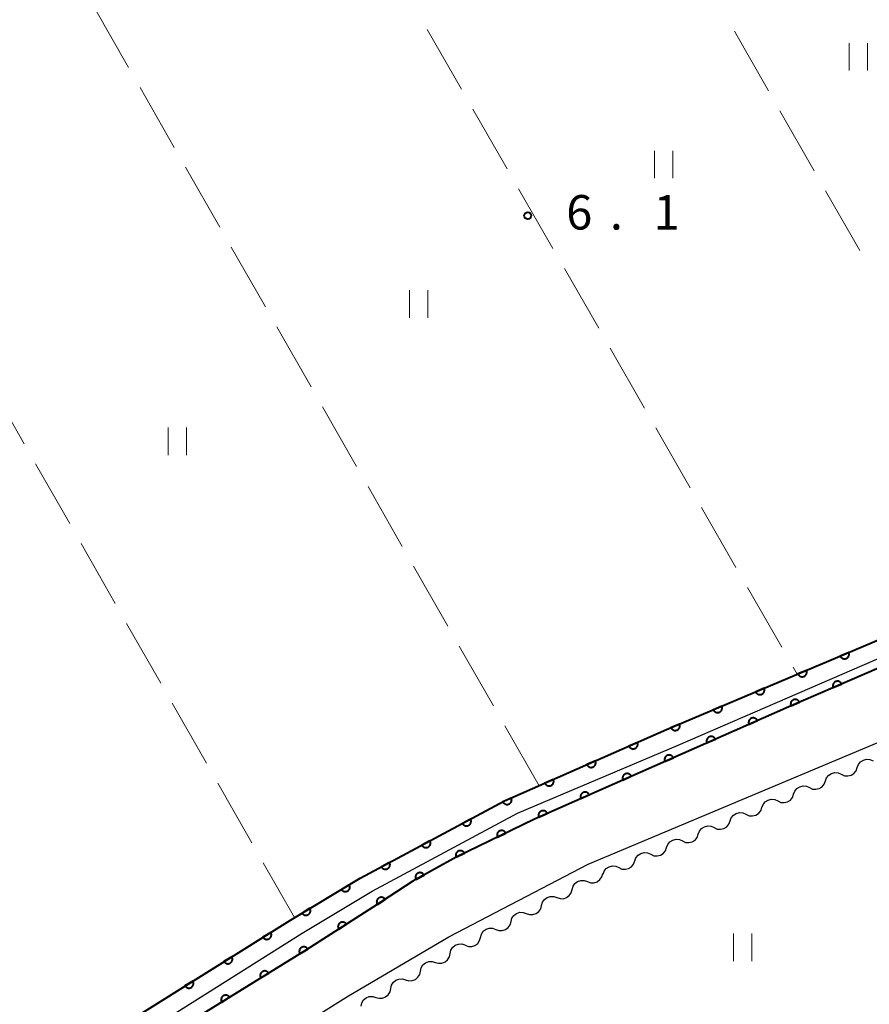
# Model space of a CAD drawing. Units: metres. Extents: x -72000 to -70000, y 40500 to 42000.
# Drawn here: x -70419 to -70326, y 41617 to 41724 of the extents above; entities that cross this region are included whole.
import ezdxf

# ---------------------------------------------------------------- set-up
doc = ezdxf.new("R2010")
doc.units = ezdxf.units.M
for name, color, linetype, lineweight in [('210100_道路縁(街区線)', 7, 'Continuous', 30), ('510100_河川', 7, 'Continuous', 30), ('510200_細流', 7, 'Continuous', 30), ('611100_コンクリート被覆(直落)', 7, 'Continuous', 30), ('611111_コンクリート被覆(幅上)', 7, 'Continuous', 30), ('611112_コンクリート被覆(幅下)', 7, 'Continuous', 30), ('630200_耕地界', 7, 'Continuous', 30), ('631100_田', 7, 'Continuous', 13), ('731200_図化機測定による標高点', 7, 'Continuous', 40)]:
    doc.layers.add(name, color=color, linetype=linetype, lineweight=lineweight)
doc.styles.add('Style-WORKING', font='MS Gothic.ttf')

msp = doc.modelspace()

# ---------------------------------------------------------------- linework, layer by layer
at = {"layer": '210100_道路縁(街区線)', "linetype": 'Continuous', "lineweight": 30, "flags": 128}
for points in [[(-70282.74, 41676.11), (-70282.35, 41672.47), (-70286.1, 41670.81), (-70301.98, 41663.78), (-70334.94, 41649.57), (-70362.62, 41637.36), (-70371.14, 41633.2), (-70375.86, 41630.6), (-70380.24, 41627.73), (-70387.51, 41623.09), (-70403.37, 41613.29), (-70443.13, 41588.26), (-70481.34, 41563.65), (-70531.04, 41532.13), (-70571.82, 41506.28), (-70605.97, 41484.11), (-70640.96, 41459.72)], [(-70392.76, 41610.94), (-70392.5, 41612.09), (-70382.85, 41618.11), (-70371.93, 41624.54), (-70356.77, 41632.44), (-70286.78, 41661.81), (-70285.48, 41662.09), (-70284.25, 41661.75), (-70283.52, 41660.93), (-70280.91, 41652.48)]]:
    msp.add_lwpolyline(points, dxfattribs=at)
at = {"layer": '510100_河川', "linetype": 'Continuous', "lineweight": 30, "flags": 128}
for points in [[(-70642.47, 41464.65), (-70607.28, 41488.39), (-70568.75, 41513.41), (-70526.83, 41539.61), (-70473.91, 41572.93), (-70424.21, 41604.5), (-70389.19, 41626.37), (-70381.58, 41630.94), (-70365.89, 41639.32), (-70348.26, 41647.09), (-70314.56, 41661.34), (-70297.23, 41668.9), (-70286.69, 41673.5), (-70287.47, 41674.77)], [(-70641.14, 41462.49), (-70605.88, 41486.28), (-70567.39, 41511.27), (-70525.48, 41537.46), (-70472.56, 41570.78), (-70422.88, 41602.94), (-70387.9, 41624.94), (-70380.29, 41629.52), (-70364.49, 41637.99), (-70346.97, 41645.41), (-70313.72, 41659.78), (-70295.92, 41667.24), (-70286.51, 41671.48), (-70286.1, 41670.81)]]:
    msp.add_lwpolyline(points, dxfattribs=at)
at = {"layer": '510200_細流', "linetype": 'Continuous', "lineweight": 30, "flags": 128}
for points in [[(-70327.501, 41642.951), (-70327.373, 41643.295), (-70327.141, 41643.579), (-70326.83, 41643.775), (-70326.473, 41643.86), (-70326.107, 41643.826), (-70325.772, 41643.676)], [(-70330.959, 41641.5), (-70330.831, 41641.844), (-70330.599, 41642.128), (-70330.288, 41642.324), (-70329.931, 41642.409), (-70329.565, 41642.376), (-70329.23, 41642.226)], [(-70329.23, 41642.226), (-70328.895, 41642.075), (-70328.53, 41642.042), (-70328.173, 41642.127), (-70327.861, 41642.323), (-70327.629, 41642.607), (-70327.501, 41642.951)], [(-70332.688, 41640.775), (-70332.353, 41640.625), (-70331.988, 41640.591), (-70331.631, 41640.676), (-70331.319, 41640.872), (-70331.087, 41641.156), (-70330.959, 41641.5)], [(-70334.417, 41640.049), (-70334.289, 41640.393), (-70334.057, 41640.677), (-70333.746, 41640.873), (-70333.389, 41640.958), (-70333.023, 41640.925), (-70332.688, 41640.775)], [(-70337.875, 41638.598), (-70337.747, 41638.943), (-70337.515, 41639.227), (-70337.204, 41639.422), (-70336.847, 41639.507), (-70336.481, 41639.474), (-70336.146, 41639.324)], [(-70336.146, 41639.324), (-70335.811, 41639.174), (-70335.446, 41639.141), (-70335.089, 41639.225), (-70334.777, 41639.421), (-70334.545, 41639.705), (-70334.417, 41640.049)], [(-70341.333, 41637.147), (-70341.205, 41637.492), (-70340.973, 41637.776), (-70340.661, 41637.971), (-70340.304, 41638.056), (-70339.939, 41638.023), (-70339.604, 41637.873)], [(-70339.604, 41637.873), (-70339.269, 41637.723), (-70338.904, 41637.69), (-70338.547, 41637.774), (-70338.235, 41637.97), (-70338.003, 41638.254), (-70337.875, 41638.598)], [(-70343.062, 41636.422), (-70342.727, 41636.272), (-70342.362, 41636.239), (-70342.004, 41636.323), (-70341.693, 41636.519), (-70341.461, 41636.803), (-70341.333, 41637.147)], [(-70344.791, 41635.697), (-70344.663, 41636.041), (-70344.431, 41636.325), (-70344.119, 41636.521), (-70343.762, 41636.605), (-70343.397, 41636.572), (-70343.062, 41636.422)], [(-70348.249, 41634.246), (-70348.121, 41634.59), (-70347.889, 41634.874), (-70347.577, 41635.07), (-70347.22, 41635.154), (-70346.855, 41635.121), (-70346.52, 41634.971)], [(-70346.52, 41634.971), (-70346.185, 41634.821), (-70345.819, 41634.788), (-70345.462, 41634.873), (-70345.151, 41635.068), (-70344.919, 41635.352), (-70344.791, 41635.697)], [(-70349.978, 41633.52), (-70349.643, 41633.37), (-70349.277, 41633.337), (-70348.92, 41633.422), (-70348.609, 41633.618), (-70348.377, 41633.901), (-70348.249, 41634.246)], [(-70353.436, 41632.069), (-70353.101, 41631.919), (-70352.735, 41631.886), (-70352.378, 41631.971), (-70352.067, 41632.167), (-70351.835, 41632.451), (-70351.707, 41632.795)], [(-70351.707, 41632.795), (-70351.579, 41633.139), (-70351.347, 41633.423), (-70351.035, 41633.619), (-70350.678, 41633.704), (-70350.313, 41633.67), (-70349.978, 41633.52)], [(-70355.165, 41631.344), (-70355.037, 41631.688), (-70354.805, 41631.972), (-70354.493, 41632.168), (-70354.136, 41632.253), (-70353.771, 41632.219), (-70353.436, 41632.069)], [(-70358.525, 41629.685), (-70358.427, 41630.039), (-70358.219, 41630.341), (-70357.925, 41630.562), (-70357.576, 41630.676), (-70357.209, 41630.674), (-70356.863, 41630.552)], [(-70356.863, 41630.552), (-70356.516, 41630.43), (-70356.149, 41630.428), (-70355.801, 41630.542), (-70355.506, 41630.763), (-70355.299, 41631.065), (-70355.2, 41631.419)], [(-70360.188, 41628.819), (-70359.842, 41628.697), (-70359.475, 41628.694), (-70359.126, 41628.808), (-70358.832, 41629.029), (-70358.624, 41629.332), (-70358.525, 41629.685)], [(-70361.851, 41627.952), (-70361.752, 41628.306), (-70361.544, 41628.608), (-70361.25, 41628.829), (-70360.901, 41628.943), (-70360.534, 41628.94), (-70360.188, 41628.819)], [(-70363.513, 41627.085), (-70363.167, 41626.964), (-70362.8, 41626.961), (-70362.451, 41627.075), (-70362.157, 41627.296), (-70361.949, 41627.598), (-70361.851, 41627.952)], [(-70365.176, 41626.219), (-70365.077, 41626.572), (-70364.869, 41626.875), (-70364.575, 41627.096), (-70364.227, 41627.21), (-70363.86, 41627.207), (-70363.513, 41627.085)], [(-70368.501, 41624.485), (-70368.403, 41624.839), (-70368.195, 41625.141), (-70367.901, 41625.362), (-70367.552, 41625.476), (-70367.185, 41625.474), (-70366.839, 41625.352)], [(-70366.839, 41625.352), (-70366.492, 41625.23), (-70366.125, 41625.228), (-70365.777, 41625.342), (-70365.483, 41625.563), (-70365.275, 41625.865), (-70365.176, 41626.219)], [(-70370.164, 41623.619), (-70369.818, 41623.497), (-70369.451, 41623.494), (-70369.102, 41623.608), (-70368.808, 41623.829), (-70368.6, 41624.132), (-70368.501, 41624.485)], [(-70371.807, 41622.717), (-70371.727, 41623.075), (-70371.535, 41623.388), (-70371.253, 41623.624), (-70370.911, 41623.756), (-70370.544, 41623.772), (-70370.192, 41623.669)], [(-70373.423, 41621.765), (-70373.07, 41621.661), (-70372.704, 41621.678), (-70372.361, 41621.81), (-70372.079, 41622.046), (-70371.887, 41622.358), (-70371.807, 41622.717)], [(-70375.038, 41620.813), (-70374.958, 41621.171), (-70374.766, 41621.484), (-70374.484, 41621.72), (-70374.141, 41621.852), (-70373.775, 41621.868), (-70373.423, 41621.765)], [(-70378.269, 41618.909), (-70378.188, 41619.267), (-70377.997, 41619.58), (-70377.714, 41619.816), (-70377.372, 41619.948), (-70377.006, 41619.964), (-70376.653, 41619.861)], [(-70376.653, 41619.861), (-70376.301, 41619.757), (-70375.934, 41619.774), (-70375.592, 41619.906), (-70375.31, 41620.142), (-70375.118, 41620.455), (-70375.038, 41620.813)], [(-70379.884, 41617.957), (-70379.532, 41617.854), (-70379.165, 41617.87), (-70378.823, 41618.002), (-70378.541, 41618.238), (-70378.349, 41618.551), (-70378.269, 41618.909)], [(-70381.499, 41617.005), (-70381.419, 41617.363), (-70381.227, 41617.676), (-70380.945, 41617.912), (-70380.603, 41618.044), (-70380.236, 41618.06), (-70379.884, 41617.957)]]:
    msp.add_lwpolyline(points, dxfattribs=at)
at = {"layer": '611100_コンクリート被覆(直落)', "linetype": 'Continuous', "lineweight": 40, "flags": 128}
msp.add_lwpolyline([(-70642.47, 41464.65), (-70607.28, 41488.39), (-70568.75, 41513.41), (-70526.83, 41539.61), (-70473.91, 41572.93), (-70424.21, 41604.5), (-70389.19, 41626.37), (-70381.58, 41630.94), (-70365.89, 41639.32), (-70348.26, 41647.09), (-70314.56, 41661.34), (-70297.23, 41668.9), (-70286.69, 41673.5), (-70287.47, 41674.77)], dxfattribs=at)
for points in [[(-70328.419, 41655.48), (-70329.34, 41655.09), (-70329.321, 41655.051), (-70329.299, 41655.013), (-70329.274, 41654.978), (-70329.246, 41654.945), (-70329.214, 41654.914), (-70329.181, 41654.886), (-70329.145, 41654.861), (-70329.107, 41654.84), (-70329.067, 41654.821), (-70329.026, 41654.807), (-70328.984, 41654.796), (-70328.941, 41654.789), (-70328.897, 41654.786), (-70328.854, 41654.786), (-70328.81, 41654.79), (-70328.768, 41654.798), (-70328.726, 41654.809), (-70328.685, 41654.825), (-70328.645, 41654.844), (-70328.607, 41654.866), (-70328.572, 41654.891), (-70328.539, 41654.919), (-70328.508, 41654.95), (-70328.48, 41654.984), (-70328.455, 41655.019), (-70328.434, 41655.057), (-70328.415, 41655.097), (-70328.401, 41655.139), (-70328.39, 41655.18), (-70328.383, 41655.224), (-70328.38, 41655.267), (-70328.38, 41655.311), (-70328.384, 41655.354), (-70328.392, 41655.397), (-70328.403, 41655.439)], [(-70333.024, 41653.533), (-70333.945, 41653.143), (-70333.926, 41653.103), (-70333.904, 41653.066), (-70333.879, 41653.031), (-70333.851, 41652.997), (-70333.82, 41652.967), (-70333.786, 41652.939), (-70333.75, 41652.914), (-70333.712, 41652.893), (-70333.673, 41652.874), (-70333.631, 41652.86), (-70333.589, 41652.848), (-70333.546, 41652.842), (-70333.502, 41652.838), (-70333.459, 41652.838), (-70333.415, 41652.843), (-70333.373, 41652.851), (-70333.331, 41652.862), (-70333.29, 41652.877), (-70333.25, 41652.896), (-70333.213, 41652.919), (-70333.178, 41652.943), (-70333.144, 41652.972), (-70333.114, 41653.003), (-70333.086, 41653.036), (-70333.06, 41653.072), (-70333.04, 41653.11), (-70333.021, 41653.15), (-70333.007, 41653.191), (-70332.995, 41653.233), (-70332.988, 41653.276), (-70332.985, 41653.32), (-70332.985, 41653.363), (-70332.989, 41653.407), (-70332.997, 41653.449), (-70333.009, 41653.491)], [(-70337.629, 41651.585), (-70338.55, 41651.196), (-70338.531, 41651.156), (-70338.509, 41651.119), (-70338.484, 41651.084), (-70338.456, 41651.05), (-70338.425, 41651.02), (-70338.391, 41650.992), (-70338.356, 41650.966), (-70338.317, 41650.946), (-70338.278, 41650.927), (-70338.236, 41650.913), (-70338.194, 41650.901), (-70338.151, 41650.894), (-70338.108, 41650.891), (-70338.064, 41650.891), (-70338.02, 41650.895), (-70337.978, 41650.903), (-70337.936, 41650.915), (-70337.895, 41650.93), (-70337.855, 41650.949), (-70337.818, 41650.971), (-70337.783, 41650.996), (-70337.749, 41651.024), (-70337.719, 41651.055), (-70337.691, 41651.089), (-70337.666, 41651.125), (-70337.645, 41651.163), (-70337.626, 41651.202), (-70337.612, 41651.244), (-70337.6, 41651.286), (-70337.593, 41651.329), (-70337.59, 41651.373), (-70337.59, 41651.416), (-70337.595, 41651.46), (-70337.603, 41651.502), (-70337.614, 41651.544)], [(-70342.234, 41649.638), (-70343.155, 41649.248), (-70343.136, 41649.209), (-70343.114, 41649.171), (-70343.089, 41649.136), (-70343.061, 41649.103), (-70343.03, 41649.072), (-70342.996, 41649.044), (-70342.961, 41649.019), (-70342.923, 41648.998), (-70342.883, 41648.979), (-70342.841, 41648.965), (-70342.8, 41648.954), (-70342.756, 41648.947), (-70342.713, 41648.944), (-70342.669, 41648.944), (-70342.626, 41648.948), (-70342.583, 41648.956), (-70342.541, 41648.967), (-70342.5, 41648.983), (-70342.46, 41649.002), (-70342.423, 41649.024), (-70342.388, 41649.049), (-70342.354, 41649.077), (-70342.324, 41649.108), (-70342.296, 41649.142), (-70342.271, 41649.177), (-70342.25, 41649.215), (-70342.231, 41649.255), (-70342.217, 41649.297), (-70342.205, 41649.339), (-70342.199, 41649.382), (-70342.195, 41649.425), (-70342.195, 41649.469), (-70342.2, 41649.513), (-70342.208, 41649.555), (-70342.219, 41649.597)], [(-70346.84, 41647.691), (-70347.761, 41647.301), (-70347.742, 41647.261), (-70347.719, 41647.224), (-70347.695, 41647.189), (-70347.666, 41647.155), (-70347.635, 41647.125), (-70347.602, 41647.097), (-70347.566, 41647.072), (-70347.528, 41647.051), (-70347.488, 41647.032), (-70347.447, 41647.018), (-70347.405, 41647.006), (-70347.362, 41647), (-70347.318, 41646.996), (-70347.275, 41646.996), (-70347.231, 41647.001), (-70347.189, 41647.009), (-70347.147, 41647.02), (-70347.105, 41647.035), (-70347.066, 41647.054), (-70347.028, 41647.077), (-70346.993, 41647.101), (-70346.96, 41647.13), (-70346.929, 41647.161), (-70346.901, 41647.194), (-70346.876, 41647.23), (-70346.855, 41647.268), (-70346.836, 41647.308), (-70346.822, 41647.349), (-70346.811, 41647.391), (-70346.804, 41647.434), (-70346.801, 41647.478), (-70346.801, 41647.521), (-70346.805, 41647.565), (-70346.813, 41647.607), (-70346.824, 41647.649)], [(-70351.424, 41645.695), (-70352.339, 41645.292), (-70352.32, 41645.253), (-70352.297, 41645.216), (-70352.272, 41645.181), (-70352.243, 41645.148), (-70352.211, 41645.118), (-70352.177, 41645.09), (-70352.141, 41645.066), (-70352.103, 41645.046), (-70352.063, 41645.027), (-70352.021, 41645.014), (-70351.979, 41645.003), (-70351.936, 41644.997), (-70351.892, 41644.994), (-70351.849, 41644.995), (-70351.805, 41645), (-70351.763, 41645.009), (-70351.721, 41645.02), (-70351.68, 41645.036), (-70351.641, 41645.056), (-70351.604, 41645.079), (-70351.569, 41645.104), (-70351.536, 41645.133), (-70351.506, 41645.164), (-70351.478, 41645.198), (-70351.454, 41645.234), (-70351.433, 41645.273), (-70351.415, 41645.313), (-70351.402, 41645.355), (-70351.391, 41645.397), (-70351.385, 41645.44), (-70351.382, 41645.483), (-70351.383, 41645.527), (-70351.388, 41645.571), (-70351.396, 41645.613), (-70351.408, 41645.654)], [(-70355.999, 41643.679), (-70356.915, 41643.276), (-70356.895, 41643.236), (-70356.872, 41643.199), (-70356.847, 41643.165), (-70356.818, 41643.131), (-70356.786, 41643.102), (-70356.752, 41643.074), (-70356.716, 41643.049), (-70356.678, 41643.029), (-70356.638, 41643.011), (-70356.596, 41642.997), (-70356.554, 41642.986), (-70356.511, 41642.98), (-70356.467, 41642.978), (-70356.424, 41642.978), (-70356.38, 41642.983), (-70356.338, 41642.992), (-70356.296, 41643.004), (-70356.255, 41643.02), (-70356.216, 41643.039), (-70356.179, 41643.062), (-70356.144, 41643.087), (-70356.111, 41643.116), (-70356.081, 41643.148), (-70356.054, 41643.182), (-70356.029, 41643.218), (-70356.009, 41643.256), (-70355.99, 41643.296), (-70355.977, 41643.338), (-70355.966, 41643.38), (-70355.96, 41643.423), (-70355.957, 41643.467), (-70355.958, 41643.51), (-70355.963, 41643.554), (-70355.972, 41643.596), (-70355.984, 41643.638)], [(-70360.575, 41641.663), (-70361.49, 41641.259), (-70361.47, 41641.22), (-70361.447, 41641.183), (-70361.422, 41641.148), (-70361.393, 41641.115), (-70361.362, 41641.085), (-70361.328, 41641.057), (-70361.292, 41641.033), (-70361.253, 41641.013), (-70361.214, 41640.994), (-70361.172, 41640.981), (-70361.13, 41640.97), (-70361.087, 41640.964), (-70361.043, 41640.961), (-70360.999, 41640.962), (-70360.956, 41640.967), (-70360.914, 41640.976), (-70360.872, 41640.987), (-70360.831, 41641.003), (-70360.791, 41641.023), (-70360.754, 41641.046), (-70360.72, 41641.071), (-70360.686, 41641.1), (-70360.657, 41641.131), (-70360.629, 41641.165), (-70360.604, 41641.201), (-70360.584, 41641.24), (-70360.566, 41641.28), (-70360.552, 41641.322), (-70360.541, 41641.364), (-70360.535, 41641.407), (-70360.533, 41641.451), (-70360.533, 41641.494), (-70360.538, 41641.538), (-70360.547, 41641.58), (-70360.559, 41641.621)], [(-70365.15, 41639.646), (-70366.065, 41639.243), (-70366.046, 41639.203), (-70366.023, 41639.166), (-70365.998, 41639.132), (-70365.969, 41639.098), (-70365.937, 41639.069), (-70365.903, 41639.041), (-70365.867, 41639.016), (-70365.829, 41638.996), (-70365.789, 41638.978), (-70365.747, 41638.964), (-70365.705, 41638.953), (-70365.662, 41638.947), (-70365.618, 41638.945), (-70365.575, 41638.945), (-70365.531, 41638.95), (-70365.489, 41638.959), (-70365.447, 41638.971), (-70365.406, 41638.987), (-70365.367, 41639.006), (-70365.33, 41639.029), (-70365.295, 41639.054), (-70365.262, 41639.083), (-70365.232, 41639.115), (-70365.204, 41639.149), (-70365.18, 41639.185), (-70365.16, 41639.223), (-70365.141, 41639.263), (-70365.128, 41639.305), (-70365.117, 41639.347), (-70365.111, 41639.39), (-70365.108, 41639.434), (-70365.109, 41639.477), (-70365.114, 41639.521), (-70365.122, 41639.563), (-70365.134, 41639.605)], [(-70369.587, 41637.345), (-70370.469, 41636.874), (-70370.447, 41636.836), (-70370.421, 41636.801), (-70370.394, 41636.768), (-70370.362, 41636.738), (-70370.328, 41636.71), (-70370.292, 41636.685), (-70370.255, 41636.663), (-70370.215, 41636.646), (-70370.174, 41636.631), (-70370.131, 41636.621), (-70370.088, 41636.613), (-70370.045, 41636.61), (-70370.001, 41636.611), (-70369.958, 41636.615), (-70369.914, 41636.623), (-70369.873, 41636.635), (-70369.832, 41636.65), (-70369.793, 41636.669), (-70369.755, 41636.691), (-70369.72, 41636.717), (-70369.687, 41636.744), (-70369.656, 41636.776), (-70369.629, 41636.81), (-70369.604, 41636.846), (-70369.582, 41636.883), (-70369.565, 41636.923), (-70369.549, 41636.964), (-70369.539, 41637.007), (-70369.531, 41637.05), (-70369.529, 41637.093), (-70369.529, 41637.137), (-70369.533, 41637.18), (-70369.541, 41637.224), (-70369.553, 41637.265), (-70369.568, 41637.306)], [(-70373.998, 41634.99), (-70374.88, 41634.519), (-70374.857, 41634.481), (-70374.832, 41634.446), (-70374.804, 41634.413), (-70374.773, 41634.382), (-70374.739, 41634.355), (-70374.703, 41634.33), (-70374.665, 41634.308), (-70374.625, 41634.291), (-70374.584, 41634.275), (-70374.541, 41634.265), (-70374.499, 41634.257), (-70374.455, 41634.254), (-70374.411, 41634.255), (-70374.368, 41634.259), (-70374.325, 41634.267), (-70374.284, 41634.279), (-70374.243, 41634.294), (-70374.203, 41634.313), (-70374.165, 41634.336), (-70374.13, 41634.361), (-70374.097, 41634.389), (-70374.066, 41634.42), (-70374.039, 41634.454), (-70374.014, 41634.49), (-70373.992, 41634.528), (-70373.975, 41634.568), (-70373.96, 41634.609), (-70373.95, 41634.651), (-70373.942, 41634.694), (-70373.939, 41634.738), (-70373.94, 41634.781), (-70373.943, 41634.825), (-70373.952, 41634.868), (-70373.964, 41634.909), (-70373.979, 41634.95)], [(-70378.408, 41632.634), (-70379.29, 41632.163), (-70379.268, 41632.125), (-70379.242, 41632.09), (-70379.214, 41632.057), (-70379.183, 41632.026), (-70379.149, 41631.999), (-70379.113, 41631.974), (-70379.075, 41631.952), (-70379.036, 41631.935), (-70378.994, 41631.92), (-70378.952, 41631.91), (-70378.909, 41631.902), (-70378.866, 41631.899), (-70378.822, 41631.9), (-70378.778, 41631.903), (-70378.735, 41631.912), (-70378.694, 41631.924), (-70378.653, 41631.939), (-70378.613, 41631.958), (-70378.576, 41631.98), (-70378.54, 41632.006), (-70378.508, 41632.033), (-70378.477, 41632.065), (-70378.449, 41632.098), (-70378.424, 41632.134), (-70378.403, 41632.172), (-70378.385, 41632.212), (-70378.37, 41632.253), (-70378.36, 41632.296), (-70378.352, 41632.339), (-70378.349, 41632.382), (-70378.35, 41632.426), (-70378.354, 41632.469), (-70378.362, 41632.512), (-70378.374, 41632.554), (-70378.389, 41632.594)], [(-70382.784, 41630.217), (-70383.641, 41629.702), (-70383.616, 41629.666), (-70383.589, 41629.632), (-70383.56, 41629.601), (-70383.527, 41629.571), (-70383.492, 41629.546), (-70383.455, 41629.523), (-70383.416, 41629.503), (-70383.375, 41629.487), (-70383.333, 41629.474), (-70383.29, 41629.466), (-70383.247, 41629.461), (-70383.204, 41629.46), (-70383.16, 41629.463), (-70383.117, 41629.469), (-70383.074, 41629.479), (-70383.033, 41629.493), (-70382.994, 41629.51), (-70382.955, 41629.531), (-70382.918, 41629.556), (-70382.884, 41629.583), (-70382.853, 41629.612), (-70382.824, 41629.645), (-70382.798, 41629.68), (-70382.775, 41629.717), (-70382.755, 41629.756), (-70382.74, 41629.797), (-70382.726, 41629.839), (-70382.719, 41629.882), (-70382.713, 41629.925), (-70382.712, 41629.968), (-70382.715, 41630.012), (-70382.721, 41630.055), (-70382.732, 41630.098), (-70382.746, 41630.139), (-70382.763, 41630.179)], [(-70387.07, 41627.643), (-70387.927, 41627.128), (-70387.903, 41627.092), (-70387.876, 41627.058), (-70387.846, 41627.026), (-70387.814, 41626.997), (-70387.778, 41626.972), (-70387.741, 41626.948), (-70387.702, 41626.929), (-70387.662, 41626.913), (-70387.62, 41626.9), (-70387.577, 41626.892), (-70387.534, 41626.886), (-70387.49, 41626.886), (-70387.446, 41626.889), (-70387.403, 41626.895), (-70387.361, 41626.905), (-70387.32, 41626.919), (-70387.28, 41626.936), (-70387.241, 41626.957), (-70387.205, 41626.981), (-70387.171, 41627.009), (-70387.139, 41627.038), (-70387.11, 41627.071), (-70387.085, 41627.106), (-70387.061, 41627.143), (-70387.042, 41627.182), (-70387.026, 41627.223), (-70387.013, 41627.264), (-70387.005, 41627.308), (-70386.999, 41627.351), (-70386.999, 41627.394), (-70387.002, 41627.438), (-70387.008, 41627.481), (-70387.018, 41627.524), (-70387.032, 41627.564), (-70387.049, 41627.604)], [(-70391.333, 41625.031), (-70392.182, 41624.502), (-70392.157, 41624.465), (-70392.129, 41624.432), (-70392.099, 41624.401), (-70392.066, 41624.373), (-70392.03, 41624.348), (-70391.992, 41624.325), (-70391.953, 41624.306), (-70391.912, 41624.291), (-70391.87, 41624.279), (-70391.827, 41624.272), (-70391.784, 41624.267), (-70391.74, 41624.267), (-70391.697, 41624.271), (-70391.654, 41624.277), (-70391.611, 41624.289), (-70391.571, 41624.303), (-70391.531, 41624.321), (-70391.493, 41624.342), (-70391.456, 41624.367), (-70391.423, 41624.395), (-70391.392, 41624.425), (-70391.364, 41624.458), (-70391.339, 41624.494), (-70391.316, 41624.532), (-70391.297, 41624.571), (-70391.282, 41624.612), (-70391.27, 41624.654), (-70391.263, 41624.697), (-70391.258, 41624.74), (-70391.258, 41624.784), (-70391.262, 41624.828), (-70391.268, 41624.87), (-70391.28, 41624.913), (-70391.294, 41624.953), (-70391.312, 41624.993)], [(-70395.574, 41622.383), (-70396.423, 41621.853), (-70396.398, 41621.817), (-70396.37, 41621.784), (-70396.34, 41621.753), (-70396.307, 41621.724), (-70396.271, 41621.699), (-70396.233, 41621.677), (-70396.194, 41621.657), (-70396.153, 41621.643), (-70396.111, 41621.63), (-70396.068, 41621.623), (-70396.025, 41621.618), (-70395.981, 41621.618), (-70395.938, 41621.622), (-70395.895, 41621.629), (-70395.852, 41621.64), (-70395.812, 41621.655), (-70395.772, 41621.672), (-70395.734, 41621.694), (-70395.697, 41621.719), (-70395.664, 41621.747), (-70395.633, 41621.777), (-70395.604, 41621.81), (-70395.58, 41621.846), (-70395.557, 41621.883), (-70395.538, 41621.922), (-70395.523, 41621.963), (-70395.511, 41622.005), (-70395.504, 41622.049), (-70395.499, 41622.092), (-70395.499, 41622.135), (-70395.502, 41622.179), (-70395.509, 41622.222), (-70395.52, 41622.265), (-70395.535, 41622.305), (-70395.553, 41622.345)], [(-70399.815, 41619.734), (-70400.664, 41619.205), (-70400.639, 41619.169), (-70400.611, 41619.135), (-70400.581, 41619.104), (-70400.548, 41619.076), (-70400.512, 41619.051), (-70400.474, 41619.028), (-70400.435, 41619.009), (-70400.394, 41618.994), (-70400.352, 41618.982), (-70400.309, 41618.975), (-70400.266, 41618.97), (-70400.222, 41618.97), (-70400.178, 41618.974), (-70400.136, 41618.98), (-70400.093, 41618.992), (-70400.053, 41619.006), (-70400.013, 41619.024), (-70399.975, 41619.046), (-70399.938, 41619.071), (-70399.905, 41619.098), (-70399.874, 41619.128), (-70399.845, 41619.162), (-70399.821, 41619.197), (-70399.798, 41619.235), (-70399.779, 41619.274), (-70399.764, 41619.315), (-70399.752, 41619.357), (-70399.745, 41619.4), (-70399.74, 41619.443), (-70399.74, 41619.487), (-70399.743, 41619.531), (-70399.75, 41619.574), (-70399.761, 41619.616), (-70399.776, 41619.656), (-70399.794, 41619.696)]]:
    msp.add_lwpolyline(points, close=True, dxfattribs=at)
at = {"layer": '611111_コンクリート被覆(幅上)', "linetype": 'Continuous', "lineweight": 40, "flags": 128}
msp.add_lwpolyline([(-70286.1, 41670.81), (-70301.98, 41663.78), (-70334.94, 41649.57), (-70362.62, 41637.36), (-70371.14, 41633.2), (-70375.86, 41630.6), (-70380.24, 41627.73), (-70387.51, 41623.09), (-70403.37, 41613.29), (-70443.13, 41588.26), (-70481.34, 41563.65), (-70531.04, 41532.13), (-70571.82, 41506.28), (-70605.97, 41484.11), (-70640.96, 41459.72)], dxfattribs=at)
for points in [[(-70330.111, 41651.652), (-70329.192, 41652.048), (-70329.211, 41652.088), (-70329.234, 41652.125), (-70329.259, 41652.16), (-70329.287, 41652.193), (-70329.319, 41652.223), (-70329.353, 41652.251), (-70329.388, 41652.276), (-70329.427, 41652.296), (-70329.466, 41652.315), (-70329.508, 41652.329), (-70329.55, 41652.34), (-70329.593, 41652.347), (-70329.637, 41652.35), (-70329.68, 41652.349), (-70329.724, 41652.345), (-70329.766, 41652.336), (-70329.808, 41652.325), (-70329.849, 41652.309), (-70329.889, 41652.29), (-70329.926, 41652.267), (-70329.961, 41652.243), (-70329.994, 41652.214), (-70330.024, 41652.183), (-70330.052, 41652.149), (-70330.077, 41652.113), (-70330.098, 41652.075), (-70330.117, 41652.035), (-70330.13, 41651.993), (-70330.141, 41651.951), (-70330.148, 41651.908), (-70330.151, 41651.864), (-70330.151, 41651.821), (-70330.146, 41651.777), (-70330.138, 41651.735), (-70330.126, 41651.693)], [(-70334.702, 41649.673), (-70333.784, 41650.069), (-70333.803, 41650.108), (-70333.825, 41650.145), (-70333.85, 41650.18), (-70333.879, 41650.214), (-70333.91, 41650.244), (-70333.944, 41650.272), (-70333.98, 41650.296), (-70334.018, 41650.317), (-70334.058, 41650.336), (-70334.1, 41650.349), (-70334.142, 41650.361), (-70334.185, 41650.367), (-70334.228, 41650.37), (-70334.272, 41650.37), (-70334.316, 41650.365), (-70334.358, 41650.357), (-70334.4, 41650.345), (-70334.441, 41650.33), (-70334.48, 41650.31), (-70334.518, 41650.288), (-70334.553, 41650.263), (-70334.586, 41650.234), (-70334.616, 41650.203), (-70334.644, 41650.169), (-70334.669, 41650.133), (-70334.689, 41650.095), (-70334.708, 41650.055), (-70334.722, 41650.014), (-70334.733, 41649.972), (-70334.739, 41649.929), (-70334.742, 41649.885), (-70334.742, 41649.842), (-70334.737, 41649.798), (-70334.729, 41649.756), (-70334.718, 41649.714)], [(-70339.278, 41647.657), (-70338.363, 41648.06), (-70338.382, 41648.1), (-70338.405, 41648.137), (-70338.43, 41648.171), (-70338.459, 41648.205), (-70338.491, 41648.234), (-70338.525, 41648.262), (-70338.561, 41648.287), (-70338.599, 41648.307), (-70338.639, 41648.325), (-70338.681, 41648.338), (-70338.723, 41648.349), (-70338.766, 41648.356), (-70338.81, 41648.358), (-70338.853, 41648.357), (-70338.897, 41648.352), (-70338.939, 41648.344), (-70338.981, 41648.332), (-70339.022, 41648.316), (-70339.061, 41648.296), (-70339.098, 41648.273), (-70339.133, 41648.248), (-70339.166, 41648.219), (-70339.196, 41648.188), (-70339.224, 41648.154), (-70339.248, 41648.118), (-70339.268, 41648.079), (-70339.287, 41648.039), (-70339.3, 41647.998), (-70339.311, 41647.956), (-70339.317, 41647.912), (-70339.32, 41647.869), (-70339.319, 41647.825), (-70339.314, 41647.782), (-70339.305, 41647.739), (-70339.293, 41647.698)], [(-70343.852, 41645.639), (-70342.937, 41646.042), (-70342.957, 41646.082), (-70342.98, 41646.119), (-70343.005, 41646.153), (-70343.034, 41646.187), (-70343.065, 41646.216), (-70343.1, 41646.244), (-70343.135, 41646.269), (-70343.174, 41646.289), (-70343.214, 41646.307), (-70343.256, 41646.32), (-70343.298, 41646.331), (-70343.341, 41646.338), (-70343.385, 41646.34), (-70343.428, 41646.34), (-70343.472, 41646.334), (-70343.514, 41646.326), (-70343.556, 41646.314), (-70343.597, 41646.298), (-70343.636, 41646.278), (-70343.673, 41646.256), (-70343.708, 41646.23), (-70343.741, 41646.201), (-70343.771, 41646.17), (-70343.798, 41646.136), (-70343.823, 41646.1), (-70343.843, 41646.061), (-70343.862, 41646.022), (-70343.875, 41645.98), (-70343.886, 41645.938), (-70343.892, 41645.894), (-70343.894, 41645.851), (-70343.894, 41645.807), (-70343.889, 41645.764), (-70343.88, 41645.722), (-70343.868, 41645.68)], [(-70348.427, 41643.621), (-70347.512, 41644.024), (-70347.532, 41644.064), (-70347.554, 41644.101), (-70347.58, 41644.135), (-70347.608, 41644.169), (-70347.64, 41644.198), (-70347.674, 41644.226), (-70347.71, 41644.251), (-70347.749, 41644.271), (-70347.788, 41644.289), (-70347.83, 41644.303), (-70347.872, 41644.313), (-70347.915, 41644.32), (-70347.959, 41644.322), (-70348.003, 41644.322), (-70348.046, 41644.317), (-70348.088, 41644.308), (-70348.13, 41644.296), (-70348.171, 41644.28), (-70348.211, 41644.26), (-70348.248, 41644.238), (-70348.282, 41644.212), (-70348.316, 41644.184), (-70348.345, 41644.152), (-70348.373, 41644.118), (-70348.398, 41644.082), (-70348.418, 41644.043), (-70348.436, 41644.004), (-70348.449, 41643.962), (-70348.46, 41643.92), (-70348.467, 41643.877), (-70348.469, 41643.833), (-70348.469, 41643.789), (-70348.463, 41643.746), (-70348.455, 41643.704), (-70348.443, 41643.662)], [(-70353.002, 41641.603), (-70352.087, 41642.006), (-70352.106, 41642.046), (-70352.129, 41642.083), (-70352.154, 41642.118), (-70352.183, 41642.151), (-70352.215, 41642.18), (-70352.249, 41642.208), (-70352.285, 41642.233), (-70352.323, 41642.253), (-70352.363, 41642.271), (-70352.405, 41642.285), (-70352.447, 41642.296), (-70352.49, 41642.302), (-70352.534, 41642.304), (-70352.577, 41642.304), (-70352.621, 41642.299), (-70352.663, 41642.29), (-70352.705, 41642.278), (-70352.746, 41642.262), (-70352.785, 41642.242), (-70352.822, 41642.22), (-70352.857, 41642.194), (-70352.89, 41642.166), (-70352.92, 41642.134), (-70352.948, 41642.1), (-70352.972, 41642.064), (-70352.992, 41642.025), (-70353.011, 41641.986), (-70353.024, 41641.944), (-70353.035, 41641.902), (-70353.041, 41641.859), (-70353.044, 41641.815), (-70353.043, 41641.771), (-70353.038, 41641.728), (-70353.029, 41641.686), (-70353.018, 41641.644)], [(-70357.576, 41639.585), (-70356.661, 41639.988), (-70356.681, 41640.028), (-70356.704, 41640.065), (-70356.729, 41640.1), (-70356.758, 41640.133), (-70356.79, 41640.162), (-70356.824, 41640.19), (-70356.86, 41640.215), (-70356.898, 41640.235), (-70356.938, 41640.253), (-70356.98, 41640.267), (-70357.022, 41640.278), (-70357.065, 41640.284), (-70357.109, 41640.286), (-70357.152, 41640.286), (-70357.196, 41640.281), (-70357.238, 41640.272), (-70357.28, 41640.26), (-70357.321, 41640.244), (-70357.36, 41640.225), (-70357.397, 41640.202), (-70357.432, 41640.176), (-70357.465, 41640.148), (-70357.495, 41640.116), (-70357.522, 41640.082), (-70357.547, 41640.046), (-70357.567, 41640.007), (-70357.586, 41639.968), (-70357.599, 41639.926), (-70357.61, 41639.884), (-70357.616, 41639.841), (-70357.618, 41639.797), (-70357.618, 41639.753), (-70357.613, 41639.71), (-70357.604, 41639.668), (-70357.592, 41639.626)], [(-70362.151, 41637.567), (-70361.236, 41637.97), (-70361.256, 41638.01), (-70361.279, 41638.047), (-70361.304, 41638.082), (-70361.333, 41638.115), (-70361.364, 41638.145), (-70361.398, 41638.172), (-70361.434, 41638.197), (-70361.473, 41638.217), (-70361.513, 41638.235), (-70361.554, 41638.249), (-70361.596, 41638.26), (-70361.64, 41638.266), (-70361.683, 41638.268), (-70361.727, 41638.268), (-70361.77, 41638.263), (-70361.813, 41638.254), (-70361.854, 41638.242), (-70361.895, 41638.226), (-70361.935, 41638.207), (-70361.972, 41638.184), (-70362.007, 41638.159), (-70362.04, 41638.13), (-70362.069, 41638.098), (-70362.097, 41638.064), (-70362.122, 41638.028), (-70362.142, 41637.99), (-70362.16, 41637.95), (-70362.174, 41637.908), (-70362.185, 41637.866), (-70362.191, 41637.823), (-70362.193, 41637.779), (-70362.193, 41637.735), (-70362.188, 41637.692), (-70362.179, 41637.65), (-70362.167, 41637.608)], [(-70366.652, 41635.391), (-70365.754, 41635.83), (-70365.775, 41635.869), (-70365.799, 41635.905), (-70365.826, 41635.938), (-70365.856, 41635.97), (-70365.889, 41635.999), (-70365.924, 41636.025), (-70365.961, 41636.048), (-70366, 41636.067), (-70366.04, 41636.084), (-70366.083, 41636.095), (-70366.125, 41636.105), (-70366.168, 41636.109), (-70366.212, 41636.11), (-70366.256, 41636.108), (-70366.299, 41636.101), (-70366.341, 41636.091), (-70366.382, 41636.077), (-70366.423, 41636.06), (-70366.461, 41636.039), (-70366.497, 41636.014), (-70366.531, 41635.988), (-70366.563, 41635.958), (-70366.591, 41635.925), (-70366.618, 41635.89), (-70366.641, 41635.853), (-70366.66, 41635.814), (-70366.677, 41635.773), (-70366.688, 41635.731), (-70366.697, 41635.689), (-70366.702, 41635.645), (-70366.703, 41635.601), (-70366.701, 41635.558), (-70366.694, 41635.514), (-70366.683, 41635.473), (-70366.67, 41635.432)], [(-70371.145, 41633.197), (-70370.247, 41633.636), (-70370.268, 41633.675), (-70370.292, 41633.711), (-70370.319, 41633.745), (-70370.349, 41633.777), (-70370.382, 41633.805), (-70370.417, 41633.831), (-70370.454, 41633.854), (-70370.493, 41633.873), (-70370.533, 41633.89), (-70370.576, 41633.902), (-70370.618, 41633.911), (-70370.661, 41633.915), (-70370.705, 41633.916), (-70370.749, 41633.914), (-70370.792, 41633.907), (-70370.834, 41633.897), (-70370.875, 41633.884), (-70370.916, 41633.866), (-70370.954, 41633.845), (-70370.99, 41633.821), (-70371.024, 41633.794), (-70371.056, 41633.764), (-70371.085, 41633.731), (-70371.111, 41633.696), (-70371.134, 41633.659), (-70371.153, 41633.62), (-70371.17, 41633.579), (-70371.181, 41633.537), (-70371.191, 41633.495), (-70371.195, 41633.451), (-70371.196, 41633.408), (-70371.194, 41633.364), (-70371.187, 41633.321), (-70371.176, 41633.279), (-70371.163, 41633.238)], [(-70375.525, 41630.785), (-70374.649, 41631.267), (-70374.672, 41631.305), (-70374.698, 41631.339), (-70374.726, 41631.372), (-70374.758, 41631.402), (-70374.792, 41631.429), (-70374.828, 41631.454), (-70374.866, 41631.475), (-70374.906, 41631.492), (-70374.948, 41631.507), (-70374.991, 41631.516), (-70375.033, 41631.523), (-70375.077, 41631.526), (-70375.121, 41631.524), (-70375.164, 41631.52), (-70375.207, 41631.511), (-70375.248, 41631.499), (-70375.289, 41631.483), (-70375.328, 41631.464), (-70375.366, 41631.441), (-70375.4, 41631.415), (-70375.433, 41631.387), (-70375.463, 41631.355), (-70375.49, 41631.321), (-70375.515, 41631.285), (-70375.536, 41631.247), (-70375.553, 41631.206), (-70375.568, 41631.165), (-70375.577, 41631.122), (-70375.584, 41631.079), (-70375.587, 41631.036), (-70375.585, 41630.992), (-70375.581, 41630.949), (-70375.572, 41630.906), (-70375.56, 41630.865), (-70375.544, 41630.824)], [(-70379.722, 41628.069), (-70378.886, 41628.617), (-70378.911, 41628.653), (-70378.94, 41628.686), (-70378.971, 41628.716), (-70379.004, 41628.744), (-70379.041, 41628.768), (-70379.079, 41628.79), (-70379.118, 41628.808), (-70379.159, 41628.822), (-70379.202, 41628.834), (-70379.245, 41628.84), (-70379.289, 41628.844), (-70379.332, 41628.843), (-70379.376, 41628.838), (-70379.418, 41628.83), (-70379.461, 41628.818), (-70379.501, 41628.803), (-70379.54, 41628.784), (-70379.578, 41628.762), (-70379.614, 41628.736), (-70379.646, 41628.707), (-70379.676, 41628.677), (-70379.705, 41628.643), (-70379.729, 41628.607), (-70379.75, 41628.569), (-70379.769, 41628.529), (-70379.782, 41628.488), (-70379.794, 41628.445), (-70379.8, 41628.402), (-70379.804, 41628.359), (-70379.803, 41628.315), (-70379.798, 41628.272), (-70379.791, 41628.229), (-70379.779, 41628.187), (-70379.763, 41628.147), (-70379.745, 41628.107)], [(-70383.933, 41625.373), (-70383.09, 41625.911), (-70383.115, 41625.947), (-70383.143, 41625.98), (-70383.174, 41626.011), (-70383.207, 41626.039), (-70383.243, 41626.064), (-70383.281, 41626.086), (-70383.32, 41626.105), (-70383.361, 41626.119), (-70383.403, 41626.131), (-70383.447, 41626.138), (-70383.49, 41626.142), (-70383.534, 41626.142), (-70383.577, 41626.137), (-70383.62, 41626.13), (-70383.662, 41626.119), (-70383.703, 41626.104), (-70383.742, 41626.086), (-70383.78, 41626.064), (-70383.816, 41626.038), (-70383.849, 41626.01), (-70383.88, 41625.98), (-70383.908, 41625.946), (-70383.933, 41625.91), (-70383.955, 41625.873), (-70383.974, 41625.833), (-70383.988, 41625.792), (-70384, 41625.75), (-70384.007, 41625.707), (-70384.011, 41625.663), (-70384.011, 41625.62), (-70384.007, 41625.576), (-70383.999, 41625.533), (-70383.988, 41625.491), (-70383.973, 41625.451), (-70383.955, 41625.411)], [(-70388.153, 41622.692), (-70387.303, 41623.218), (-70387.328, 41623.254), (-70387.355, 41623.288), (-70387.385, 41623.319), (-70387.418, 41623.348), (-70387.454, 41623.373), (-70387.491, 41623.396), (-70387.53, 41623.415), (-70387.571, 41623.43), (-70387.613, 41623.443), (-70387.656, 41623.45), (-70387.699, 41623.455), (-70387.743, 41623.455), (-70387.787, 41623.452), (-70387.83, 41623.445), (-70387.872, 41623.434), (-70387.913, 41623.42), (-70387.952, 41623.402), (-70387.991, 41623.381), (-70388.027, 41623.356), (-70388.061, 41623.328), (-70388.092, 41623.298), (-70388.121, 41623.265), (-70388.146, 41623.23), (-70388.168, 41623.192), (-70388.188, 41623.153), (-70388.202, 41623.112), (-70388.215, 41623.07), (-70388.223, 41623.027), (-70388.228, 41622.984), (-70388.228, 41622.94), (-70388.224, 41622.897), (-70388.218, 41622.854), (-70388.207, 41622.811), (-70388.192, 41622.771), (-70388.175, 41622.731)], [(-70392.407, 41620.064), (-70391.556, 41620.59), (-70391.581, 41620.626), (-70391.609, 41620.66), (-70391.638, 41620.691), (-70391.672, 41620.72), (-70391.707, 41620.745), (-70391.745, 41620.767), (-70391.784, 41620.787), (-70391.824, 41620.801), (-70391.866, 41620.814), (-70391.91, 41620.822), (-70391.953, 41620.827), (-70391.996, 41620.827), (-70392.04, 41620.823), (-70392.083, 41620.817), (-70392.126, 41620.806), (-70392.166, 41620.791), (-70392.206, 41620.774), (-70392.244, 41620.752), (-70392.281, 41620.728), (-70392.314, 41620.7), (-70392.345, 41620.67), (-70392.374, 41620.637), (-70392.399, 41620.601), (-70392.422, 41620.564), (-70392.441, 41620.525), (-70392.456, 41620.484), (-70392.469, 41620.442), (-70392.476, 41620.399), (-70392.481, 41620.356), (-70392.481, 41620.312), (-70392.478, 41620.268), (-70392.471, 41620.225), (-70392.46, 41620.183), (-70392.446, 41620.142), (-70392.428, 41620.103)], [(-70396.66, 41617.436), (-70395.81, 41617.962), (-70395.834, 41617.998), (-70395.862, 41618.031), (-70395.892, 41618.062), (-70395.925, 41618.091), (-70395.961, 41618.116), (-70395.998, 41618.139), (-70396.037, 41618.158), (-70396.078, 41618.173), (-70396.12, 41618.186), (-70396.163, 41618.193), (-70396.206, 41618.198), (-70396.25, 41618.199), (-70396.294, 41618.195), (-70396.337, 41618.188), (-70396.379, 41618.177), (-70396.42, 41618.163), (-70396.459, 41618.146), (-70396.498, 41618.124), (-70396.534, 41618.099), (-70396.568, 41618.072), (-70396.599, 41618.042), (-70396.628, 41618.009), (-70396.653, 41617.973), (-70396.675, 41617.936), (-70396.695, 41617.897), (-70396.709, 41617.856), (-70396.722, 41617.814), (-70396.73, 41617.771), (-70396.735, 41617.727), (-70396.735, 41617.684), (-70396.731, 41617.64), (-70396.725, 41617.597), (-70396.714, 41617.555), (-70396.699, 41617.514), (-70396.682, 41617.474)]]:
    msp.add_lwpolyline(points, close=True, dxfattribs=at)
at = {"layer": '611112_コンクリート被覆(幅下)', "linetype": 'Continuous', "lineweight": 13, "flags": 128}
msp.add_lwpolyline([(-70641.14, 41462.49), (-70605.88, 41486.28), (-70567.39, 41511.27), (-70525.48, 41537.46), (-70472.56, 41570.78), (-70422.88, 41602.94), (-70387.9, 41624.94), (-70380.29, 41629.52), (-70364.49, 41637.99), (-70346.97, 41645.41), (-70313.72, 41659.78), (-70295.92, 41667.24), (-70286.51, 41671.48), (-70286.1, 41670.81)], dxfattribs=at)
at = {"layer": '630200_耕地界', "linetype": 'Continuous', "lineweight": 13}
for p, q in [((-70406.796, 41719.114), (-70410.518, 41725.625)), ((-70374.31, 41723.265), (-70370.575, 41716.761)), ((-70337.145, 41716.568), (-70340.863, 41723.081)), ((-70401.833, 41710.433), (-70405.555, 41716.944)), ((-70369.33, 41714.593), (-70365.594, 41708.089)), ((-70332.188, 41707.883), (-70335.906, 41714.397)), ((-70396.87, 41701.751), (-70400.592, 41708.262)), ((-70364.349, 41705.921), (-70360.614, 41699.418)), ((-70327.23, 41699.199), (-70330.948, 41705.712)), ((-70391.907, 41693.069), (-70395.63, 41699.581)), ((-70359.369, 41697.25), (-70355.634, 41690.746)), ((-70386.944, 41684.388), (-70390.667, 41690.899)), ((-70354.389, 41688.578), (-70350.654, 41682.074)), ((-70421.889, 41684.692), (-70418.171, 41678.178)), ((-70381.982, 41675.706), (-70385.704, 41682.217)), ((-70349.409, 41679.906), (-70345.674, 41673.403)), ((-70416.932, 41676.007), (-70413.213, 41669.494)), ((-70377.019, 41667.025), (-70380.741, 41673.536)), ((-70344.429, 41671.235), (-70340.694, 41664.731)), ((-70411.974, 41667.323), (-70408.256, 41660.809)), ((-70372.056, 41658.343), (-70375.778, 41664.854)), ((-70339.449, 41662.563), (-70335.714, 41656.059)), ((-70407.016, 41658.638), (-70403.298, 41652.125)), ((-70367.093, 41649.662), (-70370.815, 41656.173)), ((-70334.469, 41653.891), (-70334.02, 41653.11)), ((-70402.059, 41649.954), (-70398.34, 41643.44)), ((-70362.13, 41640.98), (-70365.852, 41647.491)), ((-70397.101, 41641.269), (-70393.383, 41634.756)), ((-70392.143, 41632.584), (-70388.75, 41626.64))]:
    msp.add_line(p, q, dxfattribs=at)
at = {"layer": '631100_田', "linetype": 'Continuous', "lineweight": 13}
for p, q in [((-70328.37, 41718.78), (-70328.37, 41721.78)), ((-70326.37, 41718.78), (-70326.37, 41721.78)), ((-70349.57, 41707.07), (-70349.57, 41710.07)), ((-70347.57, 41707.07), (-70347.57, 41710.07)), ((-70376.24, 41691.9), (-70376.24, 41694.9)), ((-70374.24, 41691.9), (-70374.24, 41694.9)), ((-70402.49, 41676.96), (-70402.49, 41679.96)), ((-70400.49, 41676.96), (-70400.49, 41679.96)), ((-70340.98, 41621.9), (-70340.98, 41624.9)), ((-70338.98, 41621.9), (-70338.98, 41624.9))]:
    msp.add_line(p, q, dxfattribs=at)
at = {"layer": '731200_図化機測定による標高点', "linetype": 'Continuous', "lineweight": 40}
msp.add_circle((-70363.36, 41703.01, 6.1), 0.375, dxfattribs=at)

# ---------------------------------------------------------------- texts
at = {"layer": '731200_図化機測定による標高点', "linetype": 'Continuous', "lineweight": 40, "style": 'Style-WORKING'}
for s, p in [('6', (-70359.17, 41701.49, -9.999)), ('1', (-70349.67, 41701.49, -9.999)), ('.', (-70354.42, 41701.49, -9.999))]:
    msp.add_text(s, height=3.75, dxfattribs=at).set_placement(p)

doc.saveas('drawing.dxf')
